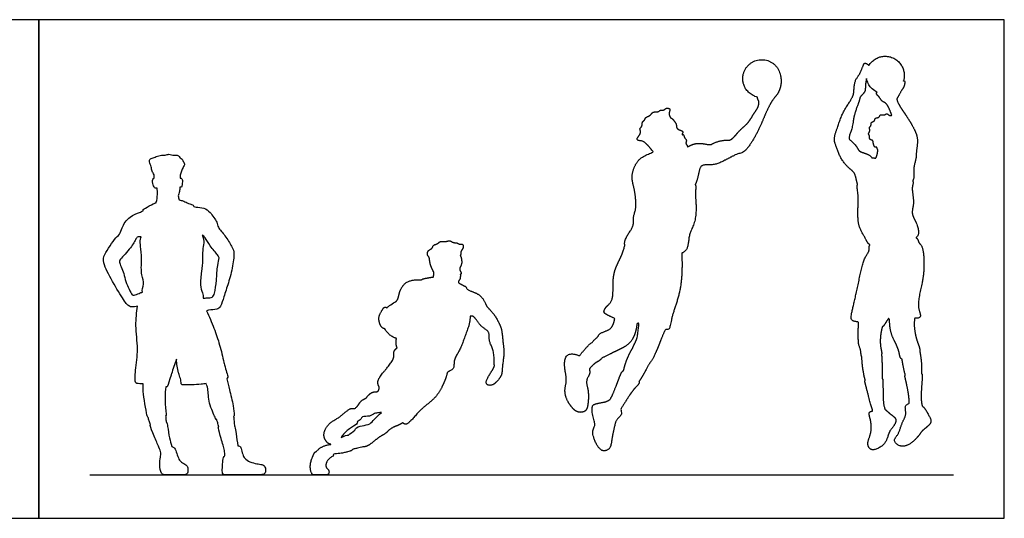
# Model space of a CAD drawing. Units: feet. Extents: x 0 to 39.8, y -2.2 to 10.3.
# Drawn here: x 19.5 to 39.8, y 0 to 10.3 of the extents above; entities that cross this region are included whole.
import ezdxf

# ---------------------------------------------------------------- set-up
doc = ezdxf.new("R2010")
doc.units = ezdxf.units.FT
doc.header["$MEASUREMENT"] = 0
for name, color, linetype, true_color in [('2D$AG-DIAGRAM', 7, 'Continuous', 0xfecc66), ('2D$AG-OUTLINE', 7, 'Continuous', 0x8000ff), ('2D$X-VPRT', 6, 'Continuous', 0xff00ff)]:
    doc.layers.add(name, color=color, linetype=linetype, true_color=true_color)

msp = doc.modelspace()

# ---------------------------------------------------------------- linework, layer by layer
at = {"layer": '2D$AG-DIAGRAM'}
msp.add_lwpolyline([(20.959, 0.898), (38.781, 0.898)], dxfattribs=at)
at = {"layer": '2D$AG-OUTLINE'}
for points, weights, knots in [([(32.947, 8.266), (32.929, 8.292), (32.897, 8.35), (32.938, 8.438), (32.914, 8.468), (32.843, 8.475), (32.812, 8.421), (32.727, 8.44), (32.695, 8.383), (32.566, 8.404), (32.537, 8.315), (32.418, 8.285), (32.415, 8.222), (32.348, 8.188), (32.362, 8.089), (32.296, 8.05), (32.335, 7.984), (32.295, 7.898), (32.244, 7.852), (32.264, 7.791), (32.363, 7.807), (32.467, 7.712), (32.509, 7.659), (32.563, 7.598), (32.589, 7.567), (32.512, 7.53), (32.312, 7.471), (32.168, 7.224), (32.134, 7.002), (32.203, 6.807), (32.249, 6.393), (32.163, 6.233), (32.198, 6.022), (32.027, 5.846), (31.982, 5.664), (32, 5.653), (32.001, 5.653), (31.983, 5.583), (31.95, 5.443), (31.771, 5.127), (31.75, 4.825), (31.762, 4.484), (31.657, 4.411), (31.591, 4.338), (31.545, 4.255), (31.616, 4.209), (31.732, 4.153), (31.79, 4.128), (31.78, 4.052), (31.737, 3.885), (31.476, 3.838), (31.454, 3.771), (31.439, 3.745), (31.396, 3.712), (31.354, 3.674), (31.323, 3.628), (31.278, 3.612), (31.194, 3.506), (31.103, 3.414), (31.062, 3.355), (31.049, 3.362), (30.978, 3.394), (30.793, 3.418), (30.728, 3.165), (30.817, 2.871), (30.754, 2.688), (30.77, 2.473), (30.979, 2.159), (31.2, 2.199), (31.242, 2.341), (31.258, 2.62), (31.201, 2.788), (31.218, 2.9), (31.288, 2.984), (31.272, 3.056), (31.263, 3.082), (31.305, 3.128), (31.387, 3.221), (31.495, 3.26), (31.521, 3.306), (31.523, 3.311), (31.554, 3.322), (31.583, 3.337), (31.611, 3.356), (31.685, 3.387), (31.826, 3.459), (32.102, 3.586), (32.213, 3.806), (32.245, 3.953), (32.248, 4.027), (32.262, 4.029), (32.276, 4.031), (32.291, 4.033), (32.281, 3.935), (32.263, 3.675), (32.182, 3.584), (32.158, 3.509), (32.14, 3.486), (32.085, 3.388), (32.008, 3.2), (31.984, 3.1), (31.973, 3.05), (31.969, 3.049), (31.935, 3.034), (31.874, 2.879), (31.762, 2.575), (31.715, 2.492), (31.693, 2.45), (31.672, 2.442), (31.618, 2.404), (31.471, 2.382), (31.348, 2.354), (31.32, 2.304), (31.328, 2.133), (31.382, 1.967), (31.382, 1.914), (31.329, 1.815), (31.342, 1.704), (31.412, 1.513), (31.513, 1.399), (31.579, 1.387), (31.664, 1.418), (31.717, 1.494), (31.737, 1.697), (31.793, 1.927), (31.817, 2.038), (31.928, 2.123), (31.935, 2.187), (31.919, 2.232), (31.912, 2.248), (31.945, 2.304), (32.013, 2.41), (32.176, 2.673), (32.291, 2.764), (32.295, 2.807), (32.29, 2.823), (32.361, 2.925), (32.457, 3.111), (32.507, 3.193), (32.516, 3.213), (32.535, 3.238), (32.579, 3.293), (32.68, 3.52), (32.787, 3.804), (32.821, 3.869), (32.837, 3.901), (32.859, 3.896), (32.908, 3.895), (32.933, 3.956), (32.97, 4.198), (33.149, 4.655), (33.182, 5.117), (33.179, 5.355), (33.171, 5.471), (33.177, 5.474), (33.212, 5.496), (33.313, 5.566), (33.307, 5.862), (33.472, 6.125), (33.471, 6.517), (33.448, 6.703), (33.469, 6.861), (33.455, 6.886), (33.45, 6.898), (33.458, 6.907), (33.485, 6.963), (33.526, 7.137), (33.559, 7.316), (33.815, 7.284), (34.033, 7.368), (34.328, 7.543), (34.474, 7.538), (34.726, 7.932), (34.87, 8.284), (34.953, 8.47), (35.055, 8.66), (35.155, 8.752), (35.229, 8.944), (35.225, 9.076), (35.212, 9.123), (35.204, 9.193), (35.179, 9.258), (35.091, 9.375), (35.031, 9.419), (34.964, 9.445), (34.952, 9.449), (34.939, 9.454), (34.83, 9.483), (34.73, 9.473), (34.613, 9.411), (34.587, 9.393), (34.564, 9.373), (34.486, 9.304), (34.439, 9.21), (34.43, 9.063), (34.434, 9.023), (34.444, 8.985), (34.462, 8.911), (34.501, 8.844), (34.598, 8.755), (34.643, 8.728), (34.706, 8.706), (34.719, 8.702), (34.733, 8.699), (34.734, 8.689), (34.738, 8.657), (34.756, 8.633), (34.762, 8.61), (34.769, 8.58), (34.757, 8.487), (34.651, 8.354), (34.551, 8.158), (34.376, 8.03), (34.27, 7.886), (34.162, 7.793), (34.056, 7.823), (33.826, 7.755), (33.762, 7.696), (33.509, 7.777), (33.342, 7.7), (33.295, 7.669), (33.292, 7.68), (33.288, 7.7), (33.25, 7.744), (33.27, 7.773), (33.269, 7.827), (33.226, 7.85), (33.218, 7.912), (33.204, 7.926), (33.193, 7.922), (33.19, 7.92), (33.184, 7.923), (33.173, 7.934), (33.191, 7.95), (33.201, 8.002), (33.12, 8.017), (33.061, 8.06), (33.067, 8.13), (33.023, 8.201), (32.971, 8.262), (32.947, 8.266)], [1, 1, 1, 1, 1, 1, 1, 1, 1, 1, 1, 1, 1, 1, 1, 1, 1, 1, 1, 1, 1, 1, 1, 1, 1, 1, 1, 1, 1, 1, 1, 1, 1, 1, 1, 1, 1, 1, 1, 1, 1, 1, 1, 1, 1, 1, 1, 1, 1, 1, 1, 1, 1, 1, 1, 1, 1, 1, 1, 1, 1, 1, 1, 1, 1, 1, 1, 1, 1, 1, 1, 1, 1, 1, 1, 1, 1, 1, 1, 1, 1, 1, 1, 1, 1, 1, 1, 1, 1, 1, 1, 1, 1, 1, 1, 1, 1, 1, 1, 1, 1, 1, 1, 1, 1, 1, 1, 1, 1, 1, 1, 1, 1, 1, 1, 1, 1, 1, 1, 1, 1, 1, 1, 1, 1, 1, 1, 1, 1, 1, 1, 1, 1, 1, 1, 1, 1, 1, 1, 1, 1, 1, 1, 1, 1, 1, 1, 1, 1, 1, 1, 1, 1, 1, 1, 1, 1, 1, 1, 1, 1, 1, 1, 1, 1, 1, 1, 1, 1, 1, 1, 1, 1, 1, 1, 1, 1, 1, 1, 1, 0.952469780083, 0.928263973618, 0.926467881131, 0.950673687596, 1, 0.990772806896, 0.982424657162, 0.92157708554, 0.91309436502, 0.961482539571, 0.978313409825, 1, 0.930858669648, 0.911074088379, 0.952500216763, 0.972284798032, 1, 0.948180298087, 0.924084916279, 0.930178300307, 0.945428909559, 0.981309638282, 0.990154410838, 1, 1, 1, 1, 1, 1, 1, 1, 1, 1, 1, 1, 1, 1, 1, 1, 1, 1, 1, 1, 1, 1, 1, 1, 1, 1, 1, 1, 1, 1, 1, 1, 1, 1, 1, 1, 1, 1], [0, 0, 0, 0, 0.306219, 0.599951, 0.77329, 1.021238, 1.2521, 1.519545, 1.75451, 2.083571, 2.366418, 2.694917, 2.922783, 3.173493, 3.469479, 3.713463, 3.960658, 4.261346, 4.517207, 4.724393, 5.020058, 5.38459, 5.653991, 5.999896, 5.999896, 5.999896, 6.531701, 7.054164, 7.511618, 7.974269, 8.609019, 9.032491, 9.462515, 9.971569, 10.377336, 10.405498, 10.405498, 10.405498, 10.869662, 11.459855, 12.02508, 12.590261, 12.972187, 12.993185, 13.334255, 13.647319, 13.908095, 13.908095, 13.908095, 14.386457, 14.866551, 15.164438, 15.164438, 15.164438, 15.566247, 15.566247, 15.566247, 15.944886, 16.409091, 16.409091, 16.409091, 16.518353, 16.95729, 17.418313, 17.973398, 18.40046, 18.861649, 19.450845, 19.861951, 20.225329, 20.756266, 21.177436, 21.499508, 21.847068, 22.038343, 22.038343, 22.038343, 22.469849, 22.85251, 22.892221, 22.892221, 22.892221, 23.121865, 23.121865, 23.121865, 23.613744, 24.154692, 24.640111, 25.111309, 25.111309, 25.111309, 25.206933, 25.206933, 25.206933, 25.769159, 26.174368, 26.174368, 26.174368, 26.410619, 26.896963, 27.288457, 27.288457, 27.288457, 27.347009, 27.765807, 28.344667, 28.722083, 28.722083, 28.722083, 28.827291, 28.967591, 29.107891, 29.248191, 29.388492, 29.528792, 29.669092, 29.809392, 29.949692, 30.089992, 30.230292, 30.370592, 30.510892, 30.651192, 30.791492, 30.931792, 31.072092, 31.212393, 31.352693, 31.421251, 31.421251, 31.421251, 31.863736, 32.421763, 32.799975, 32.987096, 32.987096, 32.987096, 33.597129, 33.806597, 33.806597, 33.806597, 34.117507, 34.619887, 35.173615, 35.498335, 35.498335, 35.498335, 35.653077, 35.895117, 36.378152, 37.088523, 37.771818, 38.363098, 38.363098, 38.363098, 38.447633, 38.802897, 39.324803, 39.889888, 40.504114, 40.95262, 41.331428, 41.527215, 41.527215, 41.527215, 41.672055, 42.130157, 42.51908, 42.978753, 43.483518, 44.055206, 44.416836, 45.077593, 45.71119, 46.162741, 46.615185, 46.983585, 47.431777, 47.850552, 47.850552, 47.850552, 47.914433, 47.914433, 47.980728, 47.980728, 47.980728, 47.993129, 47.993129, 48.081756, 48.081756, 48.110903, 48.110903, 48.110903, 48.203829, 48.203829, 48.241078, 48.241078, 48.241078, 48.310724, 48.310724, 48.358021, 48.358021, 48.371253, 48.371253, 48.371253, 48.487284, 48.740365, 48.740365, 48.740365, 49.075378, 49.488754, 49.956749, 50.421421, 50.848302, 51.20101, 51.527042, 52.005221, 52.293435, 52.787788, 53.267674, 53.267674, 53.267674, 53.449196, 53.674137, 53.849664, 54.06845, 54.275195, 54.496564, 54.637441, 54.69092, 54.69092, 54.69092, 54.805042, 54.942547, 55.13936, 55.431754, 55.671191, 55.913289, 56.209254, 56.519226, 56.519226, 56.519226, 56.519226]), ([(37.034, 9.35), (37.015, 9.375), (36.948, 9.417), (36.913, 9.351), (36.853, 9.168), (36.724, 9.035), (36.733, 8.759), (36.653, 8.623), (36.478, 8.365), (36.381, 8.051), (36.302, 7.837), (36.355, 7.693), (36.443, 7.426), (36.622, 7.223), (36.744, 7.144), (36.777, 6.979), (36.792, 6.925), (36.797, 6.897), (36.796, 6.888), (36.785, 6.821), (36.824, 6.714), (36.797, 6.243), (36.826, 6.002), (36.967, 5.781), (37.013, 5.672), (37.054, 5.651), (37.056, 5.65), (37.048, 5.634), (37.03, 5.599), (37.05, 5.513), (36.906, 5.352), (36.816, 4.797), (36.686, 4.294), (36.652, 4.099), (36.729, 4.066), (36.788, 4.057), (36.82, 4.053), (36.817, 3.998), (36.815, 3.897), (36.809, 3.574), (36.873, 3.487), (36.868, 3.367), (36.889, 3.333), (36.89, 3.211), (36.925, 2.967), (36.948, 2.891), (36.959, 2.853), (36.959, 2.853), (36.945, 2.84), (36.967, 2.76), (37.057, 2.394), (37.093, 2.282), (37.112, 2.212), (37.087, 2.212), (37.025, 2.199), (37.054, 2.079), (37.082, 1.965), (37.09, 1.763), (36.998, 1.578), (37.022, 1.46), (37.114, 1.385), (37.361, 1.505), (37.427, 1.694), (37.456, 1.81), (37.591, 1.949), (37.595, 2.07), (37.514, 2.121), (37.417, 2.206), (37.366, 2.25), (37.359, 2.271), (37.325, 2.371), (37.333, 2.61), (37.315, 2.819), (37.325, 2.874), (37.307, 2.883), (37.306, 2.883), (37.308, 2.946), (37.31, 3.073), (37.302, 3.282), (37.295, 3.386), (37.304, 3.415), (37.278, 3.506), (37.259, 3.687), (37.285, 3.87), (37.312, 3.958), (37.32, 3.959), (37.339, 3.971), (37.377, 4.037), (37.413, 4.09), (37.43, 4.112), (37.442, 4.128), (37.446, 4.119), (37.452, 4.113), (37.461, 4.112), (37.458, 4.007), (37.486, 3.796), (37.589, 3.612), (37.662, 3.444), (37.674, 3.304), (37.71, 3.289), (37.717, 3.287), (37.723, 3.251), (37.734, 3.179), (37.767, 3.023), (37.788, 2.947), (37.784, 2.946), (37.772, 2.94), (37.784, 2.899), (37.817, 2.755), (37.863, 2.513), (37.863, 2.424), (37.862, 2.369), (37.833, 2.363), (37.758, 2.324), (37.824, 2.141), (37.71, 1.985), (37.656, 1.735), (37.523, 1.616), (37.651, 1.474), (37.875, 1.493), (38.093, 1.736), (38.12, 1.805), (38.285, 1.919), (38.332, 2.023), (38.254, 2.142), (38.195, 2.271), (38.146, 2.31), (38.134, 2.318), (38.128, 2.343), (38.101, 2.458), (38.126, 2.806), (38.14, 2.95), (38.13, 2.985), (38.117, 2.986), (38.115, 2.986), (38.122, 3.073), (38.119, 3.248), (38.097, 3.378), (38.084, 3.443), (38.087, 3.465), (38.078, 3.537), (38.025, 3.654), (37.964, 3.907), (37.968, 4.058), (37.976, 4.134), (37.981, 4.133), (38.022, 4.124), (38.105, 4.143), (38.092, 4.229), (38.064, 4.31), (38.048, 4.443), (38.078, 4.64), (38.153, 4.945), (38.176, 5.207), (38.16, 5.616), (38.064, 5.678), (38.051, 5.738), (38.032, 5.774), (38.016, 5.788), (38.003, 5.794), (38.025, 5.816), (38.079, 5.867), (38.026, 6.103), (37.893, 6.295), (37.985, 6.523), (37.9, 6.831), (37.959, 6.933), (37.941, 6.96), (37.939, 6.963), (37.95, 6.994), (37.973, 7.061), (37.944, 7.235), (38.013, 7.42), (38.006, 7.573), (38.058, 7.826), (37.971, 8.048), (37.81, 8.311), (37.689, 8.473), (37.596, 8.653), (37.634, 8.696), (37.704, 8.84), (37.759, 8.899), (37.787, 9.039), (37.753, 9.034), (37.744, 9.035), (37.763, 9.094), (37.766, 9.155), (37.755, 9.222), (37.754, 9.23), (37.751, 9.243), (37.75, 9.247), (37.749, 9.251), (37.747, 9.258), (37.745, 9.264), (37.675, 9.481), (37.482, 9.585), (37.27, 9.529), (37.173, 9.503), (37.088, 9.442), (37.034, 9.35)], [1, 1, 1, 1, 1, 1, 1, 1, 1, 1, 1, 1, 1, 1, 1, 1, 1, 1, 1, 1, 1, 1, 1, 1, 1, 1, 1, 1, 1, 1, 1, 1, 1, 1, 1, 1, 1, 1, 1, 1, 1, 1, 1, 1, 1, 1, 1, 1, 1, 1, 1, 1, 1, 1, 1, 1, 1, 1, 1, 1, 1, 1, 1, 1, 1, 1, 1, 1, 1, 1, 1, 1, 1, 1, 1, 1, 1, 1, 1, 1, 1, 1, 1, 1, 1, 1, 1, 1, 1, 1, 1, 1, 1, 1, 1, 1, 1, 1, 1, 1, 1, 1, 1, 1, 1, 1, 1, 1, 1, 1, 1, 1, 1, 1, 1, 1, 1, 1, 1, 1, 1, 1, 1, 1, 1, 1, 1, 1, 1, 1, 1, 1, 1, 1, 1, 1, 1, 1, 1, 1, 1, 1, 1, 1, 1, 1, 1, 1, 1, 1, 1, 1, 1, 1, 1, 1, 1, 1, 1, 1, 1, 1, 1, 1, 1, 1, 1, 1, 1, 1, 1, 1, 1, 1, 1, 1, 1, 1, 1, 1, 1, 1, 1, 1, 1, 1.01825205078, 1.05609353511, 1.12228835799, 1.13150843191, 1.1462100979, 1.1513585642, 1.15663007365, 1.14840843586, 1.14048609629, 0.931083301714, 0.939005641284, 1.15663007365, 1.0448456515, 0.988389874326, 0.987262742132], [-6.394209, -6.394209, -6.394209, -6.394209, -6.089962, -5.859274, -5.42332, -4.989871, -4.486902, -4.090462, -3.537948, -2.951572, -2.490405, -2.112351, -1.58129, -1.062626, -0.686614, -0.294682, 0, 0, 0, 0.05569, 0.460767, 1.136517, 1.644791, 2.148153, 2.529931, 2.554178, 2.554178, 2.554178, 2.784731, 3.055915, 3.489491, 4.24915, 4.990591, 5.389551, 5.660699, 5.886129, 5.886129, 5.886129, 6.292816, 6.844978, 7.182409, 7.561328, 7.561328, 7.561328, 8.167376, 8.512266, 8.512266, 8.512266, 8.523265, 8.803295, 9.41899, 9.860223, 9.860223, 9.860223, 10.02771, 10.355116, 10.712548, 11.156999, 11.609334, 11.937194, 12.242037, 12.73814, 13.178522, 13.525684, 13.958166, 14.272685, 14.596351, 14.939242, 14.939242, 14.939242, 15.1038, 15.649665, 16.11146, 16.341459, 16.35615, 16.35615, 16.35615, 16.791192, 17.351132, 17.351132, 17.351132, 17.683713, 18.11649, 18.643487, 18.643487, 18.643487, 18.758655, 19.082492, 19.187594, 19.382139, 19.382139, 19.382139, 19.507489, 19.507489, 19.507489, 20.068559, 20.526466, 20.961686, 21.338062, 21.4193, 21.4193, 21.4193, 21.749984, 22.238744, 22.238744, 22.238744, 22.305066, 22.489979, 22.880021, 23.380488, 23.746154, 23.746154, 23.746154, 23.973744, 24.386889, 24.822998, 25.330152, 25.711374, 26.080658, 26.539782, 27.094532, 27.379066, 27.812658, 28.131149, 28.495435, 28.910719, 29.040964, 29.040964, 29.040964, 29.236274, 29.877162, 30.25859, 30.432157, 30.456496, 30.456496, 30.456496, 30.967488, 31.41204, 31.41204, 31.41204, 31.646564, 32.023942, 32.529511, 33.010318, 33.010318, 33.010318, 33.060065, 33.37145, 33.633616, 33.991975, 34.02486, 34.538393, 35.095021, 35.631299, 36.25186, 36.565338, 36.821126, 36.925616, 37.070074, 37.070074, 37.070074, 37.372426, 37.844817, 38.31921, 38.798236, 39.359019, 39.698775, 39.735594, 39.735594, 39.735594, 40.051575, 40.465633, 40.904339, 41.297498, 41.792456, 42.281711, 42.832373, 43.302709, 43.723166, 43.94839, 44.336441, 44.650709, 44.986813, 45.149286, 45.149286, 45.149286, 45.204455, 45.204455, 45.212874, 45.212874, 45.217246, 45.217246, 45.217246, 45.224065, 45.224065, 45.404568, 45.404568, 45.404568, 45.497285, 45.497285, 45.497285, 45.497285]), ([(37.507, 8.323), (37.49, 8.319), (37.454, 8.309), (37.401, 8.376), (37.357, 8.312), (37.263, 8.356), (37.252, 8.264), (37.153, 8.28), (37.158, 8.192), (37.071, 8.189), (37.084, 8.097), (37.033, 8.082), (37.067, 7.997), (37.012, 7.94), (37.055, 7.903), (37.034, 7.818), (37.114, 7.808), (37.12, 7.787), (37.125, 7.779), (37.118, 7.774), (37.128, 7.739), (37.144, 7.655), (37.185, 7.661), (37.196, 7.663), (37.198, 7.656), (37.2, 7.647), (37.21, 7.625), (37.215, 7.615), (37.217, 7.582), (37.21, 7.517), (37.187, 7.462), (37.174, 7.437), (37.148, 7.441), (37.124, 7.443), (37.099, 7.441), (37.084, 7.462), (37.051, 7.505), (36.917, 7.549), (36.82, 7.584), (36.781, 7.693), (36.657, 7.807), (36.624, 7.823), (36.628, 7.925), (36.698, 8.051), (36.714, 8.337), (36.851, 8.638), (36.838, 8.696), (36.971, 8.808), (36.952, 8.925), (36.976, 9.035), (36.984, 9.091), (36.985, 9.084), (36.986, 9.077), (36.989, 9.064), (36.991, 9.057), (36.993, 9.05), (36.993, 9.047), (36.994, 9.044), (36.998, 9.031), (37.001, 9.022), (37.039, 8.922), (37.104, 8.846), (37.196, 8.801), (37.191, 8.789), (37.177, 8.758), (37.256, 8.702), (37.292, 8.609), (37.395, 8.58), (37.446, 8.477), (37.492, 8.363), (37.507, 8.323)], [1, 1, 1, 1, 1, 1, 1, 1, 1, 1, 1, 1, 1, 1, 1, 1, 1, 1, 1, 1, 1, 1, 1, 1, 1, 1, 1, 1, 1, 1, 1, 1, 1, 1, 1, 1, 1, 1, 1, 1, 1, 1, 1, 1, 1, 1, 1, 1, 1, 1, 1, 1.00641486351, 1.0131076801, 1.02694458375, 1.03408038894, 1.04148586533, 1.03765527861, 1.03389684567, 1.02052181667, 1.01133151292, 0.920198882153, 0.882599297305, 0.88984090073, 0.88984090073, 0.88984090073, 0.88984090073, 0.88984090073, 0.88984090073, 0.88984090073, 0.88984090073, 0.88984090073], [-3.883314, -3.883314, -3.883314, -3.883314, -3.659202, -3.406479, -3.172302, -2.895853, -2.646072, -2.376051, -2.130869, -1.879002, -1.610116, -1.419483, -1.144472, -0.889008, -0.680429, -0.415956, -0.167374, 0, 0, 0, 0.173758, 0.462048, 0.661987, 0.661987, 0.661987, 0.80905, 0.922091, 0.922091, 0.922091, 1.23459, 1.529053, 1.529053, 1.529053, 1.727871, 1.727871, 1.727871, 2.00568, 2.376853, 2.68913, 3.027012, 3.430901, 3.610903, 3.901751, 4.278798, 4.828182, 5.389688, 5.621732, 6.006997, 6.345746, 6.756327, 6.756327, 6.756327, 6.763252, 6.763252, 6.770073, 6.770073, 6.770073, 6.773602, 6.773602, 6.782876, 6.782876, 6.870837, 6.870837, 6.870837, 7.063858, 7.357611, 7.669621, 7.969802, 8.369652, 8.575034, 8.575034, 8.575034, 8.575034]), ([(25.639, 1.382), (25.631, 1.38), (25.604, 1.37), (25.574, 1.314), (25.529, 1.203), (25.503, 1.082), (25.52, 0.963), (25.554, 0.898), (25.599, 0.898), (25.824, 0.898), (25.891, 0.898), (25.906, 0.983), (25.852, 1.03), (25.82, 1.087), (25.864, 1.223), (25.983, 1.284), (25.998, 1.301), (25.993, 1.325), (25.992, 1.326), (26.15, 1.34), (26.33, 1.382), (26.37, 1.4), (26.381, 1.425), (26.417, 1.431), (26.47, 1.445), (26.594, 1.477), (26.633, 1.473), (26.727, 1.502), (26.916, 1.678), (27.079, 1.753), (27.169, 1.868), (27.332, 1.919), (27.391, 1.957), (27.421, 1.975), (27.425, 1.97), (27.454, 1.94), (27.501, 1.936), (27.609, 2.032), (27.796, 2.274), (28.088, 2.459), (28.251, 2.748), (28.315, 2.922), (28.337, 3.011), (28.349, 3.02), (28.387, 3.053), (28.491, 3.082), (28.456, 3.276), (28.599, 3.462), (28.689, 3.731), (28.801, 4.018), (28.805, 4.123), (28.808, 4.173), (28.828, 4.174), (28.868, 4.18), (28.925, 4.12), (29.032, 3.948), (29.181, 3.88), (29.207, 3.78), (29.192, 3.644), (29.308, 3.476), (29.302, 3.173), (29.313, 3.13), (29.174, 2.918), (29.103, 2.767), (29.271, 2.721), (29.446, 2.92), (29.466, 3.004), (29.473, 3.171), (29.517, 3.426), (29.488, 3.588), (29.465, 3.876), (29.427, 3.985), (29.322, 4.199), (29.176, 4.348), (29.141, 4.389), (29.092, 4.517), (28.977, 4.644), (28.807, 4.692), (28.752, 4.732), (28.731, 4.748), (28.731, 4.751), (28.731, 4.769), (28.702, 4.795), (28.633, 4.825), (28.588, 4.852), (28.565, 4.866), (28.565, 4.881), (28.571, 4.909), (28.603, 4.937), (28.6, 4.981), (28.611, 5), (28.608, 5.026), (28.599, 5.032), (28.609, 5.037), (28.632, 5.055), (28.612, 5.093), (28.578, 5.157), (28.637, 5.238), (28.635, 5.333), (28.618, 5.401), (28.603, 5.433), (28.604, 5.433), (28.618, 5.445), (28.603, 5.508), (28.662, 5.565), (28.671, 5.631), (28.643, 5.67), (28.577, 5.653), (28.535, 5.698), (28.456, 5.684), (28.385, 5.75), (28.293, 5.701), (28.187, 5.733), (28.143, 5.662), (28.04, 5.65), (28.034, 5.567), (27.933, 5.54), (27.915, 5.432), (27.971, 5.393), (27.968, 5.308), (28.004, 5.179), (28.042, 5.121), (28.048, 5.094), (28.055, 5.093), (28.06, 5.059), (28.061, 5.016), (28.045, 4.981), (28.044, 4.978), (28.024, 4.978), (27.987, 4.978), (27.865, 4.951), (27.818, 4.942), (27.808, 4.924), (27.807, 4.921), (27.766, 4.928), (27.682, 4.932), (27.455, 4.888), (27.342, 4.671), (27.327, 4.529), (27.286, 4.486), (27.267, 4.467), (27.2, 4.442), (27.142, 4.401), (27.097, 4.347), (27.081, 4.355), (27.033, 4.38), (26.972, 4.26), (26.902, 4.148), (26.962, 3.938), (27.025, 3.92), (27.051, 3.91), (27.089, 3.839), (27.144, 3.784), (27.217, 3.744), (27.223, 3.741), (27.229, 3.738), (27.233, 3.736), (27.236, 3.735), (27.248, 3.729), (27.256, 3.726), (27.273, 3.72), (27.281, 3.717), (27.289, 3.715), (27.28, 3.678), (27.277, 3.617), (27.289, 3.545), (27.302, 3.519), (27.273, 3.5), (27.217, 3.443), (27.248, 3.341), (27.176, 3.191), (26.954, 2.953), (26.887, 2.808), (26.917, 2.74), (26.933, 2.713), (26.93, 2.689), (26.925, 2.636), (26.887, 2.607), (26.788, 2.621), (26.702, 2.541), (26.671, 2.492), (26.659, 2.485), (26.648, 2.478), (26.637, 2.47), (26.609, 2.456), (26.548, 2.433), (26.484, 2.3), (26.426, 2.269), (26.413, 2.263), (26.406, 2.266), (26.369, 2.276), (26.293, 2.251), (26.108, 2.073), (25.885, 1.972), (25.766, 1.751), (25.82, 1.596), (25.893, 1.532), (25.936, 1.528), (25.939, 1.528), (25.792, 1.509), (25.7, 1.46), (25.639, 1.382)], [1, 1, 1, 1, 1, 1, 1, 1, 1, 1, 1, 1, 1, 1, 1, 1, 1, 1, 1, 1, 1, 1, 1, 1, 1, 1, 1, 1, 1, 1, 1, 1, 1, 1, 1, 1, 1, 1, 1, 1, 1, 1, 1, 1, 1, 1, 1, 1, 1, 1, 1, 1, 1, 1, 1, 1, 1, 1, 1, 1, 1, 1, 1, 1, 1, 1, 1, 1, 1, 1, 1, 1, 1, 1, 1, 1, 1, 1, 1, 1, 1, 1, 1, 1, 1, 1, 1, 1, 1, 1, 1, 1, 1, 1, 1, 1, 1, 1, 1, 1, 1, 1, 1, 1, 1, 1, 1, 1, 1, 1, 1, 1, 1, 1, 1, 1, 1, 1, 1, 1, 1, 1, 1, 1, 1, 1, 1, 1, 1, 1, 1, 1, 1, 1, 1, 1, 1, 1, 1, 1, 1, 1.00115758443, 1.02710316201, 1.07783673273, 1.07783673273, 1.07783673273, 1.07783673273, 1.07783673273, 1.07783673273, 1.07783673273, 1.07783673273, 1.09433381776, 1.14504233604, 1.23824114679, 1.24684516277, 1.25577433551, 1.25115559543, 1.24662385499, 1.23049687841, 1.21941564536, 1.20012707084, 1.19174327126, 1.18378401628, 1.18378401628, 1.18378401628, 1.18378401628, 1.18378401628, 1.18378401628, 1.18378401628, 1.18378401628, 1.18378401628, 1.18378401628, 1.18378401628, 1.18378401628, 1.18378401628, 1.18378401628, 1.18378401628, 1.18378401628, 1.18378401628, 1.18378401628, 1.18378401628, 1.18378401628, 1.18378401628, 1.18378401628, 1.18378401628, 1.18378401628, 1.18378401628, 1.18378401628, 1.18378401628, 1.18378401628, 1.18378401628, 1.18378401628, 1.18378401628, 1.18378401628, 1.18378401628, 1.18378401628, 1.18378401628, 1.18378401628, 1.18378401628, 1.18378401628, 1.18378401628, 1.18378401628], [-1.946433, -1.946433, -1.946433, -1.946433, -1.907952, -1.801954, -1.695957, -1.58996, -1.483962, -1.377965, -1.271968, -1.16597, -1.059973, -0.953976, -0.847979, -0.741981, -0.635984, -0.529987, -0.423989, -0.418708, -0.418708, -0.418708, -0.214297, -0.009885, -0.009885, -0.009885, 0.117598, 0.117598, 0.117598, 0.472244, 0.977712, 1.398776, 1.771478, 2.17302, 2.495211, 2.495211, 2.495211, 2.540174, 2.828592, 3.010163, 3.428442, 4.060341, 4.620372, 5.141297, 5.141297, 5.141297, 5.284997, 5.60559, 6.006002, 6.480038, 7.019813, 7.566895, 7.953598, 7.953598, 7.953598, 8.188282, 8.457844, 8.906988, 9.30095, 9.599598, 9.951228, 10.408327, 10.943608, 11.13177, 11.445406, 11.852023, 12.139245, 12.514192, 12.901057, 13.254477, 13.745376, 14.170854, 14.690499, 15.036035, 15.522012, 15.970701, 16.197625, 16.552083, 16.966702, 17.390771, 17.637066, 17.637066, 17.637066, 17.677422, 17.887505, 18.161923, 18.44295, 18.44295, 18.44295, 18.631008, 18.831999, 18.999531, 19.149127, 19.326548, 19.326548, 19.326548, 19.509507, 19.701184, 19.95534, 20.255191, 20.559181, 20.880175, 20.880175, 20.880175, 20.89501, 21.15082, 21.431998, 21.678609, 21.871691, 22.113189, 22.345765, 22.613337, 22.900596, 23.206244, 23.516065, 23.782604, 24.078664, 24.333161, 24.634419, 24.931675, 25.171111, 25.45257, 25.819663, 26.086612, 26.243116, 26.243116, 26.243116, 26.564896, 26.602369, 26.602369, 26.602369, 26.842123, 27.193009, 27.42886, 27.470237, 27.470237, 27.470237, 27.820871, 28.281392, 28.76046, 29.130295, 29.410829, 29.410829, 29.410829, 29.472492, 29.472492, 29.472492, 29.705792, 30.039538, 30.411808, 30.847209, 31.137056, 31.137056, 31.137056, 31.207026, 31.207026, 31.213847, 31.213847, 31.213847, 31.217376, 31.217376, 31.22665, 31.22665, 31.234444, 31.234444, 31.234444, 31.567748, 31.800887, 31.800887, 31.800887, 32.120111, 32.421554, 32.818269, 33.393306, 33.778066, 34.082488, 34.082488, 34.082488, 34.244858, 34.469112, 34.780183, 35.130022, 35.130022, 35.130022, 35.265834, 35.265834, 35.265834, 35.567573, 35.979761, 36.101428, 36.101428, 36.101428, 36.182101, 36.479618, 36.97718, 37.478715, 37.950309, 38.337347, 38.684066, 38.705273, 38.705273, 38.705273, 39.052359, 39.052359, 39.052359, 39.052359])]:
    msp.add_rational_spline(points, weights, degree=3, knots=knots, dxfattribs=at)
for points, knots in [([(22.062, 6.351), (22.037, 6.339), (21.987, 6.309), (21.768, 6.242), (21.618, 6.007), (21.587, 5.862), (21.459, 5.765), (21.355, 5.575), (21.232, 5.408), (21.25, 5.214), (21.454, 4.841), (21.671, 4.491), (21.738, 4.402), (21.826, 4.351), (21.906, 4.376), (21.946, 4.382), (21.927, 4.249), (21.894, 3.98), (21.967, 3.503), (21.921, 3.187), (21.895, 2.937), (21.885, 2.761), (21.971, 2.784), (22.053, 2.779), (22.062, 2.778), (22.061, 2.724), (22.049, 2.634), (22.139, 2.143), (22.15, 2.09), (22.165, 2.081), (22.172, 2.058), (22.186, 2.011), (22.203, 1.958), (22.212, 1.932), (22.209, 1.928), (22.207, 1.901), (22.287, 1.683), (22.388, 1.472), (22.416, 1.389), (22.43, 1.35), (22.425, 1.323), (22.42, 1.247), (22.392, 1.11), (22.429, 0.898), (22.527, 0.898), (22.811, 0.898), (22.951, 0.898), (22.986, 0.938), (22.988, 1.057), (22.954, 1.104), (22.844, 1.163), (22.802, 1.21), (22.752, 1.345), (22.729, 1.422), (22.707, 1.449), (22.693, 1.466), (22.676, 1.478), (22.657, 1.485), (22.637, 1.544), (22.601, 1.658), (22.57, 1.879), (22.553, 1.982), (22.542, 1.987), (22.54, 1.987), (22.537, 2.004), (22.533, 2.037), (22.528, 2.088), (22.526, 2.113), (22.544, 2.133), (22.525, 2.212), (22.509, 2.508), (22.521, 2.644), (22.529, 2.716), (22.531, 2.715), (22.553, 2.714), (22.571, 2.726), (22.606, 2.855), (22.674, 3.07), (22.714, 3.189), (22.749, 3.285), (22.754, 3.192), (22.771, 3.069), (22.812, 2.94), (22.844, 2.862), (22.843, 2.746), (22.936, 2.76), (23.168, 2.755), (23.328, 2.776), (23.362, 2.782), (23.375, 2.747), (23.407, 2.673), (23.402, 2.377), (23.548, 2.096), (23.559, 2.047), (23.577, 2.04), (23.58, 2.039), (23.587, 2.018), (23.6, 1.975), (23.615, 1.919), (23.622, 1.891), (23.62, 1.89), (23.61, 1.885), (23.615, 1.853), (23.672, 1.639), (23.743, 1.405), (23.747, 1.33), (23.749, 1.295), (23.743, 1.29), (23.72, 1.266), (23.701, 1.166), (23.694, 0.998), (23.694, 0.898), (23.792, 0.898), (24.095, 0.898), (24.418, 0.898), (24.545, 0.898), (24.595, 0.951), (24.584, 1.073), (24.52, 1.114), (24.413, 1.124), (24.26, 1.161), (24.144, 1.24), (24.116, 1.314), (24.083, 1.455), (24.067, 1.484), (24.047, 1.491), (24.037, 1.495), (24.025, 1.497), (24.012, 1.498), (24.004, 1.581), (23.981, 1.731), (23.965, 1.875), (23.952, 1.895), (23.949, 1.898), (23.944, 1.934), (23.936, 2.008), (23.931, 2.072), (23.929, 2.104), (23.937, 2.113), (23.941, 2.15), (23.927, 2.338), (23.84, 2.657), (23.805, 2.806), (23.787, 2.882), (23.791, 2.886), (23.816, 2.91), (23.794, 2.98), (23.76, 3.099), (23.709, 3.294), (23.646, 3.585), (23.525, 3.927), (23.424, 4.168), (23.367, 4.286), (23.381, 4.291), (23.454, 4.313), (23.584, 4.3), (23.67, 4.379), (23.729, 4.588), (23.825, 4.863), (23.913, 5.199), (23.952, 5.507), (23.882, 5.619), (23.762, 5.839), (23.598, 6.004), (23.595, 6.117), (23.445, 6.324), (23.329, 6.419), (23.157, 6.422), (23.124, 6.434), (23.107, 6.438), (23.104, 6.449), (23.09, 6.477), (23.018, 6.491), (22.924, 6.539), (22.849, 6.567), (22.817, 6.575), (22.802, 6.578), (22.798, 6.606), (22.792, 6.632), (22.785, 6.659), (22.795, 6.683), (22.811, 6.737), (22.818, 6.806), (22.82, 6.836), (22.831, 6.835), (22.863, 6.834), (22.866, 6.896), (22.879, 6.996), (22.849, 7.025), (22.832, 7.023), (22.825, 7.022), (22.825, 7.022), (22.825, 7.045), (22.825, 7.066), (22.826, 7.085), (22.841, 7.14), (22.875, 7.245), (22.93, 7.309), (22.895, 7.352), (22.87, 7.422), (22.822, 7.434), (22.785, 7.513), (22.696, 7.485), (22.596, 7.532), (22.518, 7.492), (22.444, 7.505), (22.328, 7.472), (22.293, 7.444), (22.202, 7.431), (22.182, 7.357), (22.236, 7.258), (22.238, 7.17), (22.295, 7.096), (22.293, 7.047), (22.291, 7.024), (22.279, 7.024), (22.247, 6.996), (22.259, 6.886), (22.305, 6.81), (22.339, 6.819), (22.349, 6.82), (22.356, 6.776), (22.364, 6.69), (22.344, 6.566), (22.332, 6.521), (22.331, 6.518), (22.311, 6.51), (22.274, 6.494), (22.109, 6.408), (22.065, 6.385), (22.062, 6.36), (22.062, 6.351)], [-6.697754, -6.697754, -6.697754, -6.697754, -6.410542, -5.942129, -5.420101, -5.043233, -4.657993, -4.18874, -3.743987, -3.32809, -2.665008, -2.02, -1.696498, -1.396627, -1.061175, -1.061175, -1.061175, -0.427782, 0.271553, 0.912677, 0.951455, 1.436322, 1.788922, 1.829091, 1.829091, 1.829091, 2.230737, 2.927445, 3.173116, 3.173116, 3.173116, 3.443332, 3.732724, 3.732724, 3.732724, 3.845006, 4.325759, 4.827321, 5.179092, 5.179092, 5.179092, 5.266985, 5.409277, 5.55157, 5.693862, 5.836154, 5.978446, 6.120739, 6.263031, 6.405323, 6.547616, 6.689908, 6.8322, 6.974493, 6.974493, 6.974493, 7.063116, 7.063116, 7.063116, 7.492823, 7.976471, 8.281961, 8.340257, 8.340257, 8.340257, 8.564986, 8.841355, 8.841355, 8.841355, 9.131268, 9.677069, 10.143273, 10.143273, 10.143273, 10.166069, 10.340366, 10.831728, 10.869756, 11.289613, 11.289613, 11.289613, 11.820182, 11.902544, 12.214615, 12.526941, 12.781839, 13.362159, 13.522729, 13.522729, 13.522729, 13.855178, 14.402815, 14.962935, 15.186955, 15.229819, 15.229819, 15.229819, 15.488201, 15.783694, 15.783694, 15.783694, 15.818968, 15.982064, 16.452894, 16.958441, 17.284974, 17.284974, 17.284974, 17.32994, 17.462831, 17.595721, 17.728611, 17.861501, 17.994391, 18.127281, 18.260172, 18.393062, 18.525952, 18.658842, 18.791732, 18.924623, 19.057513, 19.190403, 19.323293, 19.456183, 19.456183, 19.456183, 19.518753, 19.518753, 19.518753, 20.018843, 20.395327, 20.4802, 20.4802, 20.4802, 20.813155, 21.123732, 21.123732, 21.123732, 21.293619, 21.72526, 22.308579, 22.791604, 22.791604, 22.791604, 22.851871, 23.15497, 23.468764, 23.646473, 24.255506, 24.861454, 25.486708, 25.486708, 25.486708, 25.589593, 26.00151, 26.317831, 26.773923, 27.320318, 27.923307, 28.464042, 28.816348, 29.318936, 29.79204, 30.119845, 30.613329, 31.010174, 31.407226, 31.633633, 31.633633, 31.633633, 31.763649, 32.037834, 32.370287, 32.65196, 32.868258, 32.868258, 32.868258, 33.142438, 33.142438, 33.142438, 33.377821, 33.544216, 33.544216, 33.544216, 33.72672, 33.96113, 34.280123, 34.463411, 34.611479, 34.611479, 34.611479, 34.614325, 34.760412, 34.760412, 34.760412, 35.176946, 35.44277, 35.658839, 35.924829, 36.136314, 36.402776, 36.686818, 37.011413, 37.291428, 37.568373, 37.906312, 38.126324, 38.409139, 38.657551, 38.989101, 39.286337, 39.581751, 39.843514, 39.843514, 39.843514, 40.022972, 40.35811, 40.641083, 40.838726, 40.838726, 40.838726, 41.20467, 41.605363, 41.635289, 41.635289, 41.635289, 41.892852, 42.321491, 42.55263, 42.65815, 42.65815, 42.65815, 42.65815]), ([(22.019, 5.814), (22.014, 5.797), (21.996, 5.724), (22.013, 5.613), (22.034, 5.348), (22.012, 5.025), (22.1, 4.847), (22.033, 4.714), (22.049, 4.673), (22.049, 4.673), (22.025, 4.664), (21.981, 4.648), (21.879, 4.605), (21.829, 4.603), (21.77, 4.741), (21.698, 4.884), (21.67, 5.058), (21.606, 5.185), (21.57, 5.29), (21.573, 5.338), (21.791, 5.553), (21.903, 5.745), (21.933, 5.81), (21.993, 5.819), (22.019, 5.814)], [2.129387, 2.129387, 2.129387, 2.129387, 2.241121, 2.627678, 3.143191, 3.714054, 4.152743, 4.556876, 4.559197, 4.559197, 4.559197, 4.83441, 5.16164, 5.359927, 5.726054, 6.140471, 6.556892, 6.940862, 7.259896, 7.461746, 8.008428, 8.492721, 8.741784, 9.020899, 9.020899, 9.020899, 9.020899]), ([(23.28, 5.856), (23.302, 5.835), (23.351, 5.792), (23.436, 5.622), (23.6, 5.445), (23.64, 5.378), (23.586, 5.21), (23.579, 4.919), (23.545, 4.66), (23.492, 4.548), (23.41, 4.557), (23.33, 4.548), (23.302, 4.544), (23.308, 4.579), (23.281, 4.666), (23.231, 4.821), (23.265, 5.1), (23.292, 5.329), (23.281, 5.526), (23.321, 5.689), (23.304, 5.782), (23.283, 5.847), (23.28, 5.856)], [0, 0, 0, 0, 0.299706, 0.740618, 1.231055, 1.493662, 1.890881, 2.446034, 2.962447, 3.276651, 3.597906, 3.768724, 3.768724, 3.768724, 4.083728, 4.494763, 5.02252, 5.509355, 5.951066, 6.350226, 6.732435, 6.787592, 6.787592, 6.787592, 6.787592]), ([(26.48, 1.994), (26.505, 2.01), (26.556, 2.046), (26.579, 2.111), (26.742, 2.098), (26.806, 2.144), (26.838, 2.167), (26.863, 2.171), (26.909, 2.18), (26.956, 2.185), (26.976, 2.188), (26.93, 2.139), (26.831, 2.05), (26.745, 1.939), (26.582, 1.914), (26.453, 1.878), (26.432, 1.833), (26.43, 1.823), (26.385, 1.782), (26.336, 1.748), (26.297, 1.719), (26.269, 1.721), (26.219, 1.704), (26.145, 1.669), (26.161, 1.691), (26.217, 1.771), (26.348, 1.876), (26.481, 1.947), (26.482, 1.985), (26.48, 1.994)], [0, 0, 0, 0, 0.298731, 0.536411, 0.913248, 1.257622, 1.257622, 1.257622, 1.426561, 1.549169, 1.549169, 1.549169, 1.995194, 2.359189, 2.76049, 3.143214, 3.240557, 3.240557, 3.240557, 3.329498, 3.329498, 3.329498, 3.491609, 3.491609, 3.491609, 3.679327, 4.143193, 4.525195, 4.63312, 4.63312, 4.63312, 4.63312])]:
    msp.add_open_spline(points, degree=3, knots=knots, dxfattribs=at)
at = {"layer": '2D$X-VPRT'}
for points in [[(0, 10.297), (0, 0), (19.913, 0), (19.913, 10.297)], [(19.913, 10.297), (19.913, 0), (39.827, 0), (39.827, 10.297)]]:
    msp.add_lwpolyline(points, close=True, dxfattribs=at)

doc.saveas('drawing.dxf')
